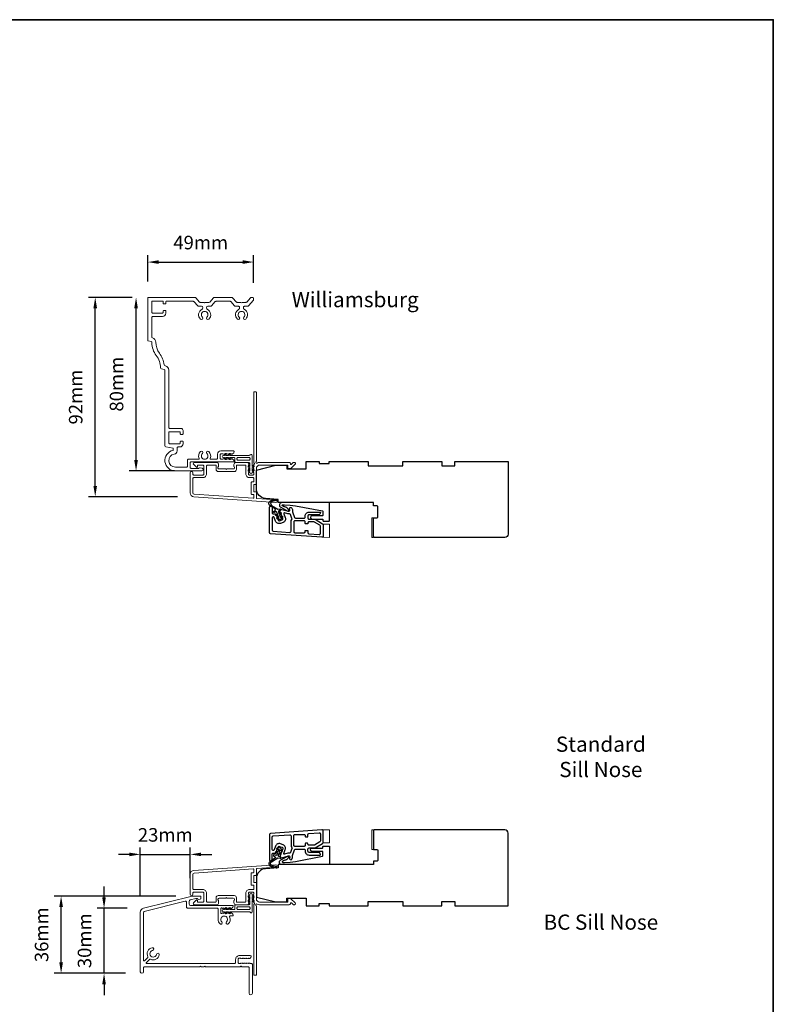
# Model space of a CAD drawing. Extents: x 23136 to 28808, y 13035 to 16692.
# Drawn here: x 24451 to 24799, y 13558 to 14012 of the extents above; entities that cross this region are included whole.
import ezdxf

# ---------------------------------------------------------------- set-up
doc = ezdxf.new("R2010")
doc.units = 0
doc.header["$LTSCALE"] = 200
doc.header["$MEASUREMENT"] = 0
doc.header["$PDMODE"] = 3
doc.header["$PDSIZE"] = 25
doc.linetypes.add('HIDDEN', pattern=[0.375, 0.25, -0.125])
doc.layers.get('DEFPOINTS').update_dxf_attribs({"color": 2, "linetype": 'CONTINUOUS'})
doc.layers.add('3', color=3, linetype='CONTINUOUS')
doc.layers.add('7', color=7, linetype='CONTINUOUS')
for name, color, linetype, lineweight in [('5', 7, 'HIDDEN', 9), ('6', 6, 'CONTINUOUS', 5), ('8', 7, 'CONTINUOUS', 35), ('Accessory Retainer Clip', 30, 'CONTINUOUS', 9), ('Casing', 142, 'CONTINUOUS', 15), ('Dimensions', 2, 'CONTINUOUS', 25), ('Frame & Sash Cladding', 3, 'CONTINUOUS', 15), ('Sill Nose', 140, 'CONTINUOUS', 15), ('TEXT', 7, 'CONTINUOUS', 35), ('Visible (ANSI)', 7, 'CONTINUOUS', 25)]:
    doc.layers.add(name, color=color, linetype=linetype, lineweight=lineweight)
doc.styles.add('Note Text (ISO)', font='tahoma.ttf')
doc.styles.add('style1', font='arial.ttf')
doc.dimstyles.new('LWFRAC$0', dxfattribs={"dimscale": 20, "dimtxt": 2.5, "dimasz": 2, "dimexe": 1.25, "dimexo": 3, "dimgap": 2, "dimtad": 1, "dimtoh": 1, "dimdec": 4, "dimlfac": 0.03937, "dimzin": 4, "dimdsep": 46, "dimlunit": 5, "dimtxsty": 'style1', "dimcen": 0, "dimadec": 0, "dimazin": 0, "dimtfac": 1, "dimtdec": 4, "dimtix": 1, "dimtmove": 0, "dimatfit": 3, "dimfxl": 0, "dimfrac": 2, "dimtzin": 0, "dimarcsym": 0})

# ---------------------------------------------------------------- blocks, each defined once
blk = doc.blocks.new('*D142')
at = {"layer": 'DEFPOINTS', "color": 0}
for p in [(24559.34, 13899.99), (24510.54, 13883.48), (24559.34, 13882.98)]:
    blk.add_point(p, dxfattribs=at)
at = {"layer": 'Dimensions', "color": 0, "lineweight": -2}
for p, q in [((24510.54, 13890.98), (24510.54, 13903.12)), ((24559.34, 13890.48), (24559.34, 13903.12)), ((24515.54, 13899.99), (24554.34, 13899.99))]:
    blk.add_line(p, q, dxfattribs=at)
at = {"layer": 'Dimensions', "color": 0}
for points in [[(24515.54, 13900.83), (24515.54, 13899.16), (24510.54, 13899.99)], [(24554.34, 13900.83), (24554.34, 13899.16), (24559.34, 13899.99)]]:
    blk.add_solid(points, dxfattribs=at)
at = {"layer": 'Dimensions', "color": 0, "insert": (24534.94, 13908.18), "char_height": 6.25, "attachment_point": 5, "style": 'style1'}
blk.add_mtext('49mm', dxfattribs=at)
blk = doc.blocks.new('*D143')
at = {"layer": 'DEFPOINTS', "color": 0}
for p in [(24486.31, 13883.73), (24510.79, 13883.73), (24531.78, 13791.87)]:
    blk.add_point(p, dxfattribs=at)
at = {"layer": 'Dimensions', "color": 0, "lineweight": -2}
for p, q in [((24503.29, 13883.73), (24483.18, 13883.73)), ((24486.31, 13796.87), (24486.31, 13878.73)), ((24524.28, 13791.87), (24483.18, 13791.87))]:
    blk.add_line(p, q, dxfattribs=at)
at = {"layer": 'Dimensions', "color": 0}
for points in [[(24485.47, 13878.73), (24487.14, 13878.73), (24486.31, 13883.73)], [(24485.47, 13796.87), (24487.14, 13796.87), (24486.31, 13791.87)]]:
    blk.add_solid(points, dxfattribs=at)
at = {"layer": 'Dimensions', "color": 0, "insert": (24478.12, 13837.8), "char_height": 6.25, "attachment_point": 5, "rotation": 90, "style": 'style1'}
blk.add_mtext('92mm', dxfattribs=at)
blk = doc.blocks.new('*D144')
at = {"layer": 'DEFPOINTS', "color": 0}
for p in [(24505.13, 13883.73), (24510.79, 13883.73), (24530.31, 13803.73)]:
    blk.add_point(p, dxfattribs=at)
at = {"layer": 'Dimensions', "color": 0, "lineweight": -2}
for p, q in [((24503.29, 13883.73), (24502, 13883.73)), ((24505.13, 13808.73), (24505.13, 13878.73)), ((24522.81, 13803.73), (24502, 13803.73))]:
    blk.add_line(p, q, dxfattribs=at)
at = {"layer": 'Dimensions', "color": 0}
for points in [[(24504.3, 13878.73), (24505.96, 13878.73), (24505.13, 13883.73)], [(24504.3, 13808.73), (24505.96, 13808.73), (24505.13, 13803.73)]]:
    blk.add_solid(points, dxfattribs=at)
at = {"layer": 'Dimensions', "color": 0, "insert": (24496.94, 13843.73), "char_height": 6.25, "attachment_point": 5, "rotation": 90, "style": 'style1'}
blk.add_mtext('80mm', dxfattribs=at)
blk = doc.blocks.new('*D145')
at = {"layer": 'DEFPOINTS', "color": 0}
for p in [(24490.38, 13602.27), (24508.58, 13602.27), (24507.81, 13572.27)]:
    blk.add_point(p, dxfattribs=at)
at = {"layer": 'Dimensions', "color": 0, "lineweight": -2}
for p, q in [((24490.38, 13607.27), (24490.38, 13612.27)), ((24501.08, 13602.27), (24487.25, 13602.27)), ((24490.38, 13572.27), (24490.38, 13602.27)), ((24500.31, 13572.27), (24487.25, 13572.27)), ((24490.38, 13567.27), (24490.38, 13562.27))]:
    blk.add_line(p, q, dxfattribs=at)
at = {"layer": 'Dimensions', "color": 0}
for points in [[(24489.54, 13607.27), (24491.21, 13607.27), (24490.38, 13602.27)], [(24489.54, 13567.27), (24491.21, 13567.27), (24490.38, 13572.27)]]:
    blk.add_solid(points, dxfattribs=at)
at = {"layer": 'Dimensions', "color": 0, "insert": (24482.18, 13587.27), "char_height": 6.25, "attachment_point": 5, "rotation": 90, "style": 'style1'}
blk.add_mtext('30mm', dxfattribs=at)
blk = doc.blocks.new('*D146')
at = {"layer": 'DEFPOINTS', "color": 0}
for p in [(24470.58, 13607.85), (24530.95, 13607.85), (24507.81, 13572.27)]:
    blk.add_point(p, dxfattribs=at)
at = {"layer": 'Dimensions', "color": 0, "lineweight": -2}
for p, q in [((24523.45, 13607.85), (24467.46, 13607.85)), ((24470.58, 13577.27), (24470.58, 13602.85)), ((24500.31, 13572.27), (24467.46, 13572.27))]:
    blk.add_line(p, q, dxfattribs=at)
at = {"layer": 'Dimensions', "color": 0}
for points in [[(24469.75, 13602.85), (24471.42, 13602.85), (24470.58, 13607.85)], [(24469.75, 13577.27), (24471.42, 13577.27), (24470.58, 13572.27)]]:
    blk.add_solid(points, dxfattribs=at)
at = {"layer": 'Dimensions', "color": 0, "insert": (24462.39, 13590.06), "char_height": 6.25, "attachment_point": 5, "rotation": 90, "style": 'style1'}
blk.add_mtext('36mm', dxfattribs=at)
blk = doc.blocks.new('*D147')
at = {"layer": 'DEFPOINTS', "color": 0}
for p in [(24530.11, 13627.07), (24530.11, 13608.69), (24507.06, 13600.33)]:
    blk.add_point(p, dxfattribs=at)
at = {"layer": 'Dimensions', "color": 0, "lineweight": -2}
for p, q in [((24507.06, 13607.83), (24507.06, 13630.2)), ((24530.11, 13616.19), (24530.11, 13630.2)), ((24502.06, 13627.07), (24497.06, 13627.07)), ((24507.06, 13627.07), (24530.11, 13627.07)), ((24535.11, 13627.07), (24540.11, 13627.07))]:
    blk.add_line(p, q, dxfattribs=at)
at = {"layer": 'Dimensions', "color": 0}
for points in [[(24502.06, 13627.9), (24502.06, 13626.24), (24507.06, 13627.07)], [(24535.11, 13627.9), (24535.11, 13626.24), (24530.11, 13627.07)]]:
    blk.add_solid(points, dxfattribs=at)
at = {"layer": 'Dimensions', "color": 0, "insert": (24518.59, 13635.26), "char_height": 6.25, "attachment_point": 5, "style": 'style1'}
blk.add_mtext('23mm', dxfattribs=at)

msp = doc.modelspace()

# ---------------------------------------------------------------- linework, layer by layer
at = {"layer": '3'}
for points in [[(24566.61, 13786.93, -1), (24567.86, 13786.93), (24567.86, 13784.43, 0.414214), (24568.36, 13783.93), (24569.24, 13783.93, -0.315299), (24569.71, 13783.6), (24570.62, 13781.08, 0.414214), (24571.26, 13780.78), (24572.44, 13781.21, 0.414214), (24572.74, 13781.85), (24571.61, 13784.94, -0.153915), (24571.6, 13785.24), (24571.71, 13785.66, -0.414214), (24572.32, 13786.02), (24575.37, 13785.2, 0.61511), (24575.96, 13785.86), (24575.87, 13786.11, -0.891644), (24576.94, 13786.67, -0.218923), (24577.19, 13785.23, 0.153451), (24577.2, 13784.93), (24578.14, 13782.36, 0.315299), (24578.61, 13782.03), (24582.61, 13782.03, 0.414214), (24583.11, 13782.53), (24583.11, 13783.03, -0.414214), (24584.86, 13784.78), (24589.86, 13784.78, -0.414214), (24590.11, 13784.53, -0.414214), (24589.11, 13783.53), (24584.86, 13783.53, 0.414214), (24584.36, 13783.03), (24584.36, 13782.03, 0.414214), (24584.86, 13781.53), (24587.39, 13781.53, -0.131652), (24587.64, 13781.46), (24591.11, 13779.46, -0.267949), (24591.36, 13779.03), (24591.36, 13773.66, -0.434812), (24590.82, 13773.17), (24567.07, 13774.83, -0.39391), (24566.61, 13775.32)], [(24567.86, 13776.49, 0.39391), (24568.32, 13775.99), (24576.02, 13775.45, 0.434812), (24576.56, 13775.95), (24576.56, 13780.28, -0.166503), (24576.93, 13781.35, 0.257746), (24577, 13781.83), (24576.34, 13783.64, 0.362199), (24575.79, 13783.96, -0.107934), (24575.04, 13783.99), (24573.56, 13784.39, 0.606815), (24573.26, 13784.06), (24573.91, 13782.27, -0.414214), (24572.87, 13780.03), (24571.69, 13779.6, -0.414214), (24569.45, 13780.65), (24568.83, 13782.35, 0.8391), (24567.86, 13782.18)], [(24584.36, 13775.34, 0.39391), (24584.82, 13774.84), (24589.57, 13774.51, 0.434812), (24590.11, 13775), (24590.11, 13778.31, 0.267949), (24589.86, 13778.74), (24587.31, 13780.21, 0.131652), (24587.06, 13780.28), (24584.86, 13780.28, 0.414214), (24584.36, 13779.78), (24584.36, 13779.58, -0.414214), (24584.16, 13779.38), (24583.31, 13779.38, -0.414214), (24583.11, 13779.58), (24583.11, 13780.28, 0.414214), (24582.61, 13780.78), (24578.31, 13780.78, 0.414214), (24577.81, 13780.28), (24577.81, 13775.78, 0.414214), (24578.31, 13775.28), (24582.61, 13775.28, 0.414214), (24583.11, 13775.78), (24583.11, 13776.18, -0.414214), (24583.31, 13776.38), (24584.16, 13776.38, -0.414214), (24584.36, 13776.18)], [(24566.61, 13624.62, 1), (24567.86, 13624.62), (24567.86, 13627.12, -0.414214), (24568.36, 13627.62), (24569.24, 13627.62, 0.315299), (24569.71, 13627.95), (24570.62, 13630.48, -0.414214), (24571.26, 13630.77), (24572.44, 13630.35, -0.414214), (24572.74, 13629.71), (24571.61, 13626.61, 0.153915), (24571.6, 13626.31), (24571.71, 13625.89, 0.414214), (24572.32, 13625.54), (24575.37, 13626.35, -0.61511), (24575.96, 13625.69), (24575.87, 13625.45, 0.891644), (24576.94, 13624.88, 0.218923), (24577.19, 13626.32, -0.153451), (24577.2, 13626.62), (24578.14, 13629.2, -0.315299), (24578.61, 13629.52), (24582.61, 13629.52, -0.414214), (24583.11, 13629.02), (24583.11, 13628.52, 0.414214), (24584.86, 13626.77), (24589.86, 13626.77, 0.414214), (24590.11, 13627.02, 0.414214), (24589.11, 13628.02), (24584.86, 13628.02, -0.414214), (24584.36, 13628.52), (24584.36, 13629.52, -0.414214), (24584.86, 13630.02), (24587.4, 13630.02, 0.131652), (24587.65, 13630.09), (24591.11, 13632.09, 0.267949), (24591.36, 13632.52), (24591.36, 13637.89, 0.434812), (24590.82, 13638.39), (24567.07, 13636.73, 0.39391), (24566.61, 13636.23)], [(24567.86, 13635.06, -0.39391), (24568.32, 13635.56), (24576.02, 13636.1, -0.434812), (24576.56, 13635.6), (24576.56, 13631.27, 0.166503), (24576.93, 13630.2, -0.257746), (24577, 13629.72), (24576.34, 13627.92, -0.362199), (24575.79, 13627.6, 0.107934), (24575.04, 13627.56), (24573.56, 13627.16, -0.606815), (24573.26, 13627.49), (24573.91, 13629.28, 0.414214), (24572.87, 13631.52), (24571.69, 13631.95, 0.414214), (24569.45, 13630.9), (24568.83, 13629.2, -0.8391), (24567.86, 13629.37)], [(24584.36, 13636.22, -0.39391), (24584.82, 13636.71), (24589.57, 13637.05, -0.434812), (24590.11, 13636.55), (24590.11, 13633.25, -0.267949), (24589.86, 13632.81), (24587.31, 13631.34, -0.131652), (24587.06, 13631.27), (24584.86, 13631.27, -0.414214), (24584.36, 13631.77), (24584.36, 13631.97, 0.414214), (24584.16, 13632.17), (24583.31, 13632.17, 0.414214), (24583.11, 13631.97), (24583.11, 13631.27, -0.414214), (24582.61, 13630.77), (24578.31, 13630.77, -0.414214), (24577.81, 13631.27), (24577.81, 13635.77, -0.414214), (24578.31, 13636.27), (24582.61, 13636.27, -0.414214), (24583.11, 13635.77), (24583.11, 13635.37, 0.414214), (24583.31, 13635.17), (24584.16, 13635.17, 0.414214), (24584.36, 13635.37)]]:
    msp.add_lwpolyline(points, format="xyb", close=True, dxfattribs=at)
at = {"layer": '5'}
for points in [[(24591.36, 13779.19), (24594.36, 13779.16), (24594.36, 13773.16), (24591.36, 13773.19)], [(24591.36, 13632.39), (24594.36, 13632.42), (24594.36, 13638.42), (24591.36, 13638.39)]]:
    msp.add_lwpolyline(points, close=True, dxfattribs=at)
at = {"layer": '6'}
for points in [[(24614.61, 13782.15), (24614.61, 13773.15), (24613.86, 13773.15), (24613.86, 13782.15)], [(24614.61, 13629.4), (24614.61, 13638.4), (24613.86, 13638.4), (24613.86, 13629.4)]]:
    msp.add_lwpolyline(points, close=True, dxfattribs=at)
at = {"layer": '7', "color": 6}
for points in [[(24570.2, 13782.16), (24571, 13782.02), (24570.61, 13783.07), (24569.53, 13783.27, -1), (24569.62, 13783.76), (24570.42, 13783.62), (24570.06, 13784.6, 0.414214), (24569.42, 13784.9), (24568.74, 13784.65, -0.891419), (24568.52, 13785.09), (24569.46, 13785.71, 0.171192), (24568.76, 13786.57), (24567.03, 13787.61, -0.668179), (24567.4, 13790.08), (24569.77, 13790.66, -1), (24569.89, 13790.18), (24567.87, 13789.68, 0.668179), (24567.59, 13787.85), (24570.51, 13786.09), (24571.63, 13786.23, -0.891419), (24571.75, 13785.74), (24571.06, 13785.5, 0.414214), (24570.76, 13784.86), (24571.12, 13783.87), (24571.64, 13784.49, -1), (24572.02, 13784.17), (24571.32, 13783.33), (24571.7, 13782.28), (24572.22, 13782.9, -1), (24572.61, 13782.57), (24571.9, 13781.73, -1), (24571.2, 13781.48), (24570.12, 13781.67, -1), (24570.2, 13782.16)], [(24570.2, 13629.39), (24571, 13629.53), (24570.62, 13628.48), (24569.53, 13628.29, 1), (24569.62, 13627.79), (24570.42, 13627.94), (24570.06, 13626.95, -0.414214), (24569.42, 13626.65), (24568.74, 13626.9, 0.891419), (24568.52, 13626.46), (24569.46, 13625.84, -0.171192), (24568.76, 13624.98), (24567.03, 13623.94, 0.668179), (24567.4, 13621.47), (24569.77, 13620.89, 1), (24569.89, 13621.37), (24567.87, 13621.87, -0.668179), (24567.59, 13623.7), (24570.51, 13625.46), (24571.63, 13625.33, 0.891419), (24571.75, 13625.81), (24571.06, 13626.06, -0.414214), (24570.77, 13626.7), (24571.12, 13627.68), (24571.64, 13627.06, 1), (24572.03, 13627.38), (24571.32, 13628.22), (24571.7, 13629.28), (24572.22, 13628.66, 1), (24572.61, 13628.98), (24571.9, 13629.82, 1), (24571.2, 13630.08), (24570.12, 13629.88, 1), (24570.2, 13629.39)]]:
    msp.add_lwpolyline(points, format="xyb", dxfattribs=at)
for points in [[(24578.7, 13787.7), (24591.02, 13785.3, -0.359037), (24591.26, 13785.01), (24591.26, 13783.4, -0.414214), (24590.96, 13783.1), (24586.26, 13783.1, 1), (24586.26, 13781.6), (24590.96, 13781.6, -0.414214), (24591.26, 13781.3), (24591.26, 13780.95, 0.414214), (24591.56, 13780.65), (24594.06, 13780.65, 0.414214), (24594.36, 13780.95), (24594.36, 13789.15), (24572.34, 13789.15, 0.781286), (24571.8, 13786.99), (24575.07, 13785.25, 0.719897), (24575.48, 13785.64), (24575.3, 13786.03, 0.16286), (24574.43, 13786.95), (24574.34, 13787, 0.079557), (24573.74, 13787.2, -0.079557), (24573.14, 13787.41), (24572.62, 13787.68, -0.781286), (24572.74, 13788.15), (24573.56, 13788.15), (24576.14, 13788.05)], [(24578.7, 13623.85), (24591.02, 13626.25, 0.359037), (24591.26, 13626.54), (24591.26, 13628.15, 0.414214), (24590.96, 13628.45), (24586.26, 13628.45, -1), (24586.26, 13629.95), (24590.96, 13629.95, 0.414214), (24591.26, 13630.25), (24591.26, 13630.6, -0.414214), (24591.56, 13630.9), (24594.06, 13630.9, -0.414214), (24594.36, 13630.6), (24594.36, 13622.4), (24572.34, 13622.4, -0.781286), (24571.8, 13624.56), (24575.07, 13626.3, -0.719897), (24575.48, 13625.91), (24575.3, 13625.52, -0.16286), (24574.43, 13624.6), (24574.34, 13624.55, -0.079557), (24573.74, 13624.35, 0.079557), (24573.14, 13624.14), (24572.62, 13623.87, 0.781286), (24572.74, 13623.4), (24573.56, 13623.4), (24576.14, 13623.5)]]:
    msp.add_lwpolyline(points, format="xyb", close=True, dxfattribs=at)
at = {"layer": '8', "linetype": 'Continuous'}
msp.add_lwpolyline([(23135.52, 14011.68), (24798.88, 14011.68), (24798.88, 13034.65), (23135.52, 13034.65)], close=True, dxfattribs=at)
at = {"layer": 'Accessory Retainer Clip'}
for points in [[(24557.72, 13811.16, -0.761858), (24558.67, 13810.9), (24558.67, 13805.73), (24559.18, 13806.09, -1), (24559.47, 13805.67), (24558.67, 13805.11), (24558.67, 13803.86), (24559.18, 13804.22, -1), (24559.47, 13803.8), (24558.67, 13803.24), (24558.67, 13802.87, -1), (24557.65, 13802.87), (24557.65, 13803.24), (24556.85, 13803.8, -1), (24557.14, 13804.22), (24557.65, 13803.86), (24557.65, 13805.11), (24556.85, 13805.67, -1), (24557.14, 13806.09), (24557.65, 13805.73), (24557.65, 13807.16, 0.414214), (24557.15, 13807.66), (24551.13, 13807.66, -0.414214), (24550.63, 13808.16), (24550.63, 13809.65, 0.414214), (24550.38, 13809.9), (24548.25, 13809.9), (24548.6, 13809.39, -1), (24548.19, 13809.1), (24547.63, 13809.9), (24546.38, 13809.9), (24546.74, 13809.39, -1), (24546.32, 13809.1), (24545.76, 13809.9), (24545.39, 13809.9, -1), (24545.39, 13810.92), (24545.76, 13810.92), (24546.32, 13811.72, -1), (24546.74, 13811.43), (24546.38, 13810.92), (24547.63, 13810.92), (24548.19, 13811.72, -1), (24548.6, 13811.43), (24548.25, 13810.92), (24557.29, 13810.92, 0.264254), (24557.72, 13811.16)], [(24557.72, 13600.39, 0.761858), (24558.67, 13600.65), (24558.67, 13605.83), (24559.18, 13605.47, 1), (24559.47, 13605.88), (24558.67, 13606.45), (24558.67, 13607.69), (24559.18, 13607.33, 1), (24559.47, 13607.75), (24558.67, 13608.31), (24558.67, 13608.68, 1), (24557.65, 13608.68), (24557.65, 13608.31), (24556.85, 13607.75, 1), (24557.14, 13607.33), (24557.65, 13607.69), (24557.65, 13606.45), (24556.85, 13605.88, 1), (24557.14, 13605.47), (24557.65, 13605.83), (24557.65, 13604.39, -0.414214), (24557.15, 13603.89), (24551.13, 13603.89, 0.414214), (24550.63, 13603.39), (24550.63, 13601.9, -0.414214), (24550.38, 13601.65), (24548.25, 13601.65), (24548.61, 13602.16, 1), (24548.19, 13602.45), (24547.63, 13601.65), (24546.38, 13601.65), (24546.74, 13602.16, 1), (24546.32, 13602.45), (24545.76, 13601.65), (24545.39, 13601.65, 1), (24545.39, 13600.63), (24545.76, 13600.63), (24546.32, 13599.83, 1), (24546.74, 13600.12), (24546.38, 13600.63), (24547.63, 13600.63), (24548.19, 13599.83, 1), (24548.61, 13600.12), (24548.25, 13600.63), (24557.29, 13600.63, -0.264254), (24557.72, 13600.39)]]:
    msp.add_lwpolyline(points, format="xyb", dxfattribs=at)
for points in [[(24557.17, 13809.92, -0.414214), (24557.67, 13809.42), (24557.67, 13809.16, -0.414214), (24557.17, 13808.66), (24552.13, 13808.66, -0.414214), (24551.63, 13809.16), (24551.63, 13809.42, -0.414214), (24552.13, 13809.92)], [(24557.17, 13601.63, 0.414214), (24557.67, 13602.13), (24557.67, 13602.39, 0.414214), (24557.17, 13602.89), (24552.13, 13602.89, 0.414214), (24551.63, 13602.39), (24551.63, 13602.13, 0.414214), (24552.13, 13601.63)]]:
    msp.add_lwpolyline(points, format="xyb", close=True, dxfattribs=at)
at = {"layer": 'Casing'}
msp.add_lwpolyline([(24534.75, 13881.42), (24536.5, 13881.42), (24536.75, 13881.17), (24537, 13881.42), (24538.75, 13881.42, 0.217121), (24539.13, 13881.59), (24540.84, 13883.56, -0.217121), (24541.22, 13883.73), (24549.28, 13883.73, -0.217121), (24549.66, 13883.56), (24551.37, 13881.59, 0.217121), (24551.75, 13881.42), (24553.5, 13881.42), (24553.75, 13881.17), (24554, 13881.42), (24555.75, 13881.42, 0.217121), (24556.13, 13881.59), (24557.84, 13883.56, -0.217121), (24558.22, 13883.73), (24558.84, 13883.73, -0.414214), (24559.34, 13883.23), (24559.34, 13882.73, -0.180829), (24559.22, 13882.4), (24556.95, 13879.79, -0.217121), (24556.57, 13879.62), (24555.15, 13879.62, 0.414214), (24554.65, 13879.12), (24554.65, 13878.71, 0.290756), (24554.94, 13878.26, -0.528235), (24555.67, 13873.7, -1), (24554.8, 13874.62, 2.508428), (24552.7, 13874.62, -1), (24551.83, 13873.7, -0.528235), (24552.56, 13878.26, 0.290756), (24552.85, 13878.71), (24552.85, 13879.12, 0.414214), (24552.35, 13879.62), (24550.93, 13879.62, -0.217121), (24550.55, 13879.79), (24548.84, 13881.76, 0.217121), (24548.46, 13881.93), (24542.04, 13881.93, 0.217121), (24541.66, 13881.76), (24539.95, 13879.79, -0.217121), (24539.57, 13879.62), (24538.15, 13879.62, 0.414214), (24537.65, 13879.12), (24537.65, 13878.71, 0.290756), (24537.94, 13878.26, -0.528235), (24538.67, 13873.7, -1), (24537.8, 13874.62, 2.508428), (24535.7, 13874.62, -1), (24534.83, 13873.7, -0.528235), (24535.56, 13878.26, 0.290756), (24535.85, 13878.71), (24535.85, 13879.12, 0.414214), (24535.35, 13879.62), (24533.93, 13879.62, -0.217121), (24533.55, 13879.79), (24531.83, 13881.77, 0.217121), (24531.46, 13881.94), (24519.14, 13881.94, 0.414214), (24518.89, 13881.69), (24518.89, 13880.98, -0.414214), (24518.64, 13880.73), (24517.89, 13880.73, -0.414214), (24517.64, 13880.98), (24517.64, 13881.68, 0.414214), (24517.39, 13881.93), (24512.59, 13881.93, 0.414214), (24512.34, 13881.68), (24512.34, 13876.93, 0.414214), (24512.84, 13876.43), (24517.14, 13876.43, 0.414214), (24517.64, 13876.93), (24517.64, 13877.38, -0.414214), (24517.89, 13877.63), (24518.64, 13877.63, -0.414214), (24518.89, 13877.38), (24518.89, 13876.43, -0.414214), (24517.39, 13874.93), (24512.84, 13874.93, 0.414214), (24512.34, 13874.43), (24512.34, 13865.53, 0.344328), (24512.72, 13865.05), (24512.73, 13865.04, -0.348982), (24514.24, 13863.07, 0.166546), (24515.88, 13858.01, -0.125048), (24518.12, 13852.65, 0.304017), (24518.49, 13852.24), (24518.73, 13852.18, -0.344328), (24520.24, 13850.24), (24520.24, 13823.82, 0.414214), (24520.74, 13823.32), (24525.79, 13823.32, -0.414214), (24526.79, 13822.32), (24526.79, 13820.87, -0.414214), (24526.54, 13820.62), (24525.79, 13820.62, -0.414214), (24525.54, 13820.87), (24525.54, 13821.57, 0.414214), (24525.29, 13821.82), (24520.49, 13821.82, 0.414214), (24520.24, 13821.57), (24520.24, 13816.57, 0.414214), (24520.49, 13816.32), (24525.29, 13816.32, 0.414214), (24525.54, 13816.57), (24525.54, 13817.27, -0.414214), (24525.79, 13817.52), (24526.54, 13817.52, -0.414214), (24526.79, 13817.27), (24526.79, 13816.32, -0.414214), (24525.29, 13814.82), (24524.52, 13814.82, 0.414214), (24524.02, 13814.32), (24524.02, 13812.97, -0.367489), (24522.76, 13811.49, 0.922057), (24523.24, 13805.53), (24528.34, 13805.53, 0.414214), (24528.84, 13806.03), (24528.84, 13808.65, -0.414214), (24529.34, 13809.15), (24533.98, 13809.15, 0.547153), (24534.21, 13809.51, -0.32141), (24534.83, 13812.71, -1), (24535.7, 13811.78, 2.508428), (24537.8, 13811.78, -1), (24538.67, 13812.71, -0.32141), (24539.29, 13809.51, 0.547153), (24539.51, 13809.15), (24542.18, 13809.15, 0.414214), (24542.68, 13809.65), (24542.68, 13811.45, -0.414214), (24544.18, 13812.95), (24550.07, 13812.95, -0.414214), (24550.32, 13812.7), (24550.32, 13812.52, -0.213422), (24550.15, 13812.14), (24549.45, 13811.52, -0.381966), (24549.12, 13811.52), (24548.91, 13811.7), (24548.7, 13811.52, -0.381966), (24548.37, 13811.52), (24548.16, 13811.7), (24547.95, 13811.52, -0.381966), (24547.62, 13811.52), (24547.41, 13811.7), (24547.2, 13811.52, -0.381966), (24546.87, 13811.52), (24546.66, 13811.7), (24546.45, 13811.52, -0.381966), (24546.12, 13811.52), (24545.91, 13811.7), (24545.7, 13811.52, -0.381966), (24545.37, 13811.52), (24545.16, 13811.7), (24544.38, 13811.7, 0.414214), (24543.88, 13811.2), (24543.88, 13809.7, 0.414214), (24544.38, 13809.2), (24545.16, 13809.2), (24545.37, 13809.39, -0.381966), (24545.7, 13809.39), (24545.91, 13809.2), (24546.12, 13809.39, -0.381966), (24546.45, 13809.39), (24546.66, 13809.2), (24546.87, 13809.39, -0.381966), (24547.2, 13809.39), (24547.41, 13809.2), (24547.62, 13809.39, -0.381966), (24547.95, 13809.39), (24548.16, 13809.2), (24548.37, 13809.39, -0.381966), (24548.7, 13809.39), (24548.91, 13809.2), (24549.12, 13809.39, -0.381966), (24549.45, 13809.39), (24550.15, 13808.77, -0.213422), (24550.32, 13808.39), (24550.32, 13808.2, -0.414214), (24550.07, 13807.95), (24530.54, 13807.95, 0.414214), (24530.04, 13807.45), (24530.04, 13805.43, 0.414214), (24530.54, 13804.93), (24533.94, 13804.93, 0.266309), (24534.11, 13805.03, -0.336976), (24534.67, 13805.26), (24535.61, 13805.01, -0.876976), (24535.44, 13803.73), (24523.24, 13803.73, -0.897671), (24522.22, 13813.22), (24522.22, 13814.22), (24518.86, 13814.82, -0.36397), (24518.44, 13815.31), (24518.44, 13850, 0.344328), (24518.06, 13850.49), (24516.82, 13850.8, -0.335011), (24516.44, 13851.27, 0.153717), (24514.44, 13856.93, -0.160701), (24512.44, 13862.87, 0.342609), (24512.06, 13863.35), (24510.73, 13863.69, -0.344328), (24510.54, 13863.93), (24510.54, 13883.48, -0.414214), (24510.79, 13883.73), (24532.28, 13883.73, -0.217121), (24532.66, 13883.56), (24534.37, 13881.59, 0.217121)], format="xyb", close=True, dxfattribs=at)
at = {"layer": 'Frame & Sash Cladding'}
for points in [[(24559.22, 13806.39, 0.381966), (24559.22, 13806.06), (24559.41, 13805.85), (24559.22, 13805.64, 0.381966), (24559.22, 13805.31), (24559.41, 13805.1), (24559.22, 13804.89, 0.381966), (24559.22, 13804.56), (24559.41, 13804.35), (24559.22, 13804.14, 0.381966), (24559.22, 13803.81), (24559.41, 13803.6), (24559.22, 13803.39, 0.381966), (24559.22, 13803.06), (24559.41, 13802.85), (24559.41, 13802.36, -0.414214), (24558.91, 13801.86), (24557.41, 13801.86, -0.414214), (24556.91, 13802.36), (24556.91, 13802.85), (24557.1, 13803.06, 0.381966), (24557.1, 13803.39), (24556.91, 13803.6), (24557.1, 13803.81, 0.381966), (24557.1, 13804.14), (24556.91, 13804.35), (24557.1, 13804.56, 0.381966), (24557.1, 13804.89), (24556.91, 13805.1), (24557.1, 13805.31, 0.381966), (24557.1, 13805.64), (24556.91, 13805.85), (24557.1, 13806.06, 0.381966), (24557.1, 13806.39), (24556.91, 13806.6), (24557.1, 13806.81, 0.381966), (24557.1, 13807.14), (24556.78, 13807.5, 0.213422), (24556.41, 13807.66), (24551.21, 13807.66, 0.414214), (24550.21, 13806.66), (24550.21, 13805.95, 0.239932), (24550.31, 13805.75, -0.72633), (24549.96, 13804.66), (24546.96, 13804.66), (24546.71, 13804.41), (24546.46, 13804.66), (24543.46, 13804.66, -0.72633), (24543.11, 13805.75, 0.239932), (24543.21, 13805.95), (24543.21, 13806.66, 0.414214), (24542.21, 13807.66), (24532.01, 13807.66, 0.668179), (24531.65, 13806.81), (24532.98, 13805.48, 0.668179), (24533.41, 13805.66), (24533.41, 13806.21, -0.414214), (24533.66, 13806.46), (24535.91, 13806.46, -0.414214), (24536.41, 13805.96), (24536.41, 13802.36, -0.414214), (24535.91, 13801.86), (24531.81, 13801.86, -0.414214), (24531.31, 13802.36), (24531.31, 13802.86, 1), (24530.11, 13802.86), (24530.11, 13793.66, 0.39391), (24531.78, 13791.87), (24569.57, 13789.22, 1), (24569.65, 13790.42), (24560.84, 13791.04, -0.39391), (24560.61, 13791.29), (24560.61, 13793.89, 0.414214), (24560.36, 13794.14), (24559.66, 13794.14, -0.414214), (24559.41, 13794.39), (24559.41, 13797.21, -0.414214), (24559.66, 13797.46), (24560.36, 13797.46, 0.414214), (24560.61, 13797.71), (24560.61, 13804.96, -0.414214), (24562.11, 13806.46), (24575.11, 13806.46), (24575.11, 13805.06, 0.414214), (24575.36, 13804.81), (24576.36, 13804.81, 0.198912), (24576.54, 13804.89), (24578.46, 13806.81, 0.668179), (24578.11, 13807.66), (24577.72, 13807.66, 0.198912), (24577.55, 13807.59), (24576.78, 13806.83, -0.68058), (24576.36, 13807.01, 0.424236), (24575.73, 13807.66), (24562.11, 13807.66, 0.117683), (24560.89, 13807.37, -1.114225), (24560.61, 13808.12), (24560.61, 13839.91, 0.414214), (24560.36, 13840.16), (24559.66, 13840.16, 0.414214), (24559.41, 13839.91), (24559.41, 13807.48, -0.561267), (24559.61, 13806.82)], [(24551.41, 13806.21, -0.414214), (24551.66, 13806.46), (24555.46, 13806.46, -0.414214), (24555.71, 13806.21), (24555.71, 13802.46, 0.414214), (24557.51, 13800.66), (24559.16, 13800.66, -0.414214), (24559.41, 13800.41), (24559.41, 13798.91, -0.414214), (24559.16, 13798.66), (24558.46, 13798.66, 0.414214), (24558.21, 13798.41), (24558.21, 13793.19, 0.414214), (24558.46, 13792.94), (24559.16, 13792.94, -0.414214), (24559.41, 13792.69), (24559.41, 13791.41, -0.434812), (24559.14, 13791.16), (24531.87, 13793.06, -0.39391), (24531.31, 13793.66), (24531.31, 13800.16, -0.414214), (24531.81, 13800.66), (24535.81, 13800.66, 0.414214), (24537.61, 13802.46), (24537.61, 13805.96, -0.414214), (24538.11, 13806.46), (24541.76, 13806.46, -0.414214), (24542.01, 13806.21), (24542.01, 13804.46, 0.414214), (24543.01, 13803.46), (24550.41, 13803.46, 0.414214), (24551.41, 13804.46)], [(24531.78, 13619.69, 0.39391), (24530.11, 13617.89), (24530.11, 13608.69, 1), (24531.31, 13608.69), (24531.31, 13609.19, -0.414214), (24531.81, 13609.69), (24535.91, 13609.69, -0.414214), (24536.41, 13609.19), (24536.41, 13605.59, -0.414214), (24535.91, 13605.09), (24533.66, 13605.09, -0.414214), (24533.41, 13605.34), (24533.41, 13605.89, 0.668179), (24532.98, 13606.07), (24531.65, 13604.74, 0.668179), (24532.01, 13603.89), (24542.21, 13603.89, 0.414214), (24543.21, 13604.89), (24543.21, 13605.6, 0.239932), (24543.11, 13605.81, -0.72633), (24543.46, 13606.89), (24546.46, 13606.89), (24546.71, 13607.14), (24546.96, 13606.89), (24549.96, 13606.89, -0.72633), (24550.31, 13605.81, 0.239932), (24550.21, 13605.6), (24550.21, 13604.89, 0.414214), (24551.21, 13603.89), (24556.41, 13603.89, 0.213422), (24556.78, 13604.06), (24557.1, 13604.41, 0.381966), (24557.1, 13604.74), (24556.91, 13604.95), (24557.1, 13605.16, 0.381966), (24557.1, 13605.49), (24556.91, 13605.7), (24557.1, 13605.91, 0.381966), (24557.1, 13606.24), (24556.91, 13606.45), (24557.1, 13606.66, 0.381966), (24557.1, 13606.99), (24556.91, 13607.2), (24557.1, 13607.41, 0.381966), (24557.1, 13607.74), (24556.91, 13607.95), (24557.1, 13608.16, 0.381966), (24557.1, 13608.49), (24556.91, 13608.7), (24556.91, 13609.19, -0.414214), (24557.41, 13609.69), (24558.91, 13609.69, -0.414214), (24559.41, 13609.19), (24559.41, 13608.7), (24559.22, 13608.49, 0.381966), (24559.22, 13608.16), (24559.41, 13607.95), (24559.22, 13607.74, 0.381966), (24559.22, 13607.41), (24559.41, 13607.2), (24559.22, 13606.99, 0.381966), (24559.22, 13606.66), (24559.41, 13606.45), (24559.22, 13606.24, 0.381966), (24559.22, 13605.91), (24559.41, 13605.7), (24559.22, 13605.49, 0.381966), (24559.22, 13605.16), (24559.61, 13604.73, -0.561267), (24559.41, 13604.08), (24559.41, 13571.64, 0.414214), (24559.66, 13571.39), (24560.36, 13571.39, 0.414214), (24560.61, 13571.64), (24560.61, 13603.44, -1.114225), (24560.89, 13604.18, 0.117683), (24562.11, 13603.89), (24575.73, 13603.89, 0.424236), (24576.36, 13604.54, -0.68058), (24576.78, 13604.73), (24577.55, 13603.96, 0.198912), (24577.72, 13603.89), (24578.11, 13603.89, 0.668179), (24578.46, 13604.74), (24576.54, 13606.67, 0.198912), (24576.36, 13606.74), (24575.36, 13606.74, 0.414214), (24575.11, 13606.49), (24575.11, 13605.09), (24562.11, 13605.09, -0.414214), (24560.61, 13606.59), (24560.61, 13613.84, 0.414214), (24560.36, 13614.09), (24559.66, 13614.09, -0.414214), (24559.41, 13614.34), (24559.41, 13617.16, -0.414214), (24559.66, 13617.41), (24560.36, 13617.41, 0.414214), (24560.61, 13617.66), (24560.61, 13620.27, -0.39391), (24560.84, 13620.52), (24569.65, 13621.13, 1), (24569.57, 13622.33)], [(24559.16, 13612.89, -0.414214), (24559.41, 13612.64), (24559.41, 13611.14, -0.414214), (24559.16, 13610.89), (24557.51, 13610.89, 0.414214), (24555.71, 13609.09), (24555.71, 13605.34, -0.414214), (24555.46, 13605.09), (24551.66, 13605.09, -0.414214), (24551.41, 13605.34), (24551.41, 13607.09, 0.414214), (24550.41, 13608.09), (24543.01, 13608.09, 0.414214), (24542.01, 13607.09), (24542.01, 13605.34, -0.414214), (24541.76, 13605.09), (24538.11, 13605.09, -0.414214), (24537.61, 13605.59), (24537.61, 13609.09, 0.414214), (24535.81, 13610.89), (24531.81, 13610.89, -0.414214), (24531.31, 13611.39), (24531.31, 13617.89, -0.39391), (24531.87, 13618.49), (24559.14, 13620.4, -0.434812), (24559.41, 13620.15), (24559.41, 13618.86, -0.414214), (24559.16, 13618.61), (24558.46, 13618.61, 0.414214), (24558.21, 13618.36), (24558.21, 13613.14, 0.414214), (24558.46, 13612.89)]]:
    msp.add_lwpolyline(points, format="xyb", close=True, dxfattribs=at)
at = {"layer": 'Sill Nose'}
msp.add_lwpolyline([(24549.31, 13599.89), (24549.1, 13600.08, 0.381966), (24548.77, 13600.08), (24548.56, 13599.89), (24548.35, 13600.08, 0.381966), (24548.02, 13600.08), (24547.81, 13599.89), (24547.6, 13600.08, 0.381966), (24547.27, 13600.08), (24547.06, 13599.89), (24546.85, 13600.08, 0.381966), (24546.52, 13600.08), (24546.31, 13599.89), (24546.1, 13600.08, 0.381966), (24545.77, 13600.08), (24545.56, 13599.89), (24545.35, 13600.08, 0.381966), (24545.02, 13600.08), (24544.81, 13599.89), (24544.46, 13599.89, -0.414214), (24544.21, 13600.14), (24544.21, 13602.14, -0.414214), (24544.46, 13602.39), (24544.81, 13602.39), (24545.02, 13602.21, 0.381966), (24545.35, 13602.21), (24545.56, 13602.39), (24545.77, 13602.21, 0.381966), (24546.1, 13602.21), (24546.31, 13602.39), (24546.52, 13602.21, 0.381966), (24546.85, 13602.21), (24547.06, 13602.39), (24547.27, 13602.21, 0.381966), (24547.6, 13602.21), (24547.81, 13602.39), (24548.02, 13602.21, 0.381966), (24548.35, 13602.21), (24548.56, 13602.39), (24548.77, 13602.21, 0.381966), (24549.1, 13602.21), (24549.8, 13602.83, 0.213423), (24549.97, 13603.21), (24549.97, 13603.34, 0.414214), (24549.72, 13603.59), (24530.17, 13603.59, -0.414214), (24529.67, 13604.09), (24529.67, 13605.59, -0.344328), (24530.05, 13606.08), (24532.74, 13606.75, -0.061163), (24532.86, 13606.76), (24533.26, 13606.76, -0.296748), (24533.48, 13606.62, 0.369478), (24534.07, 13606.33), (24534.65, 13606.49, 0.339454), (24535.02, 13606.97), (24535.02, 13607.61, 0.414214), (24534.77, 13607.86), (24531.07, 13607.86, 0.061163), (24530.95, 13607.85), (24508.58, 13602.27, 0.344328), (24507.06, 13600.33), (24507.06, 13573.02, 1), (24508.56, 13573.02), (24508.56, 13574.77, -0.414214), (24509.06, 13575.27), (24534.36, 13575.27, 0.267949), (24534.58, 13575.4, -0.57735), (24535.01, 13575.4, 0.267949), (24535.23, 13575.27), (24536.36, 13575.27, 0.267949), (24536.58, 13575.4, -0.57735), (24537.01, 13575.4, 0.267949), (24537.23, 13575.27), (24553.09, 13575.27, 0.267949), (24553.3, 13575.4, -0.57735), (24553.74, 13575.4, 0.267949), (24553.95, 13575.27), (24556.74, 13575.27, -0.414214), (24557.24, 13574.77), (24557.24, 13563.07, 1), (24558.74, 13563.07), (24558.74, 13576.27, 0.414214), (24558.24, 13576.77), (24557.72, 13576.77), (24557.51, 13576.96, 0.381966), (24557.18, 13576.96), (24556.97, 13576.77), (24556.76, 13576.96, 0.381966), (24556.43, 13576.96), (24556.22, 13576.77), (24556.01, 13576.96, 0.381966), (24555.68, 13576.96), (24555.47, 13576.77), (24555.26, 13576.96, 0.381966), (24554.93, 13576.96), (24554.72, 13576.77), (24554.51, 13576.96, 0.381966), (24554.18, 13576.96), (24553.97, 13576.77), (24553.76, 13576.96, 0.381966), (24553.43, 13576.96), (24553.22, 13576.77), (24552.73, 13576.77, -0.414214), (24552.23, 13577.27), (24552.23, 13578.77, -0.414214), (24552.73, 13579.27), (24553.22, 13579.27), (24553.43, 13579.09, 0.381966), (24553.76, 13579.09), (24553.97, 13579.27), (24554.18, 13579.09, 0.381966), (24554.51, 13579.09), (24554.72, 13579.27), (24554.93, 13579.09, 0.381966), (24555.26, 13579.09), (24555.47, 13579.27), (24555.68, 13579.09, 0.381966), (24556.01, 13579.09), (24556.22, 13579.27), (24556.43, 13579.09, 0.381966), (24556.76, 13579.09), (24556.97, 13579.27), (24557.18, 13579.09, 0.381966), (24557.51, 13579.09), (24558.09, 13579.6, 0.6885), (24557.75, 13580.47), (24552.83, 13580.47, 0.414214), (24551.03, 13578.67), (24551.03, 13577.27, -0.414214), (24550.53, 13576.77), (24510.05, 13576.77, -0.668178), (24509.87, 13577.2), (24511.42, 13578.75, -0.332017), (24511.72, 13578.79, 0.50742), (24515.84, 13580.74, 1), (24514.56, 13580.98, -1.886614), (24512.78, 13582.77, 1), (24512.53, 13584.05, 0.507416), (24510.58, 13579.92, -0.332014), (24510.54, 13579.63), (24508.99, 13578.08, -0.66818), (24508.56, 13578.26), (24508.56, 13600.33, -0.344328), (24508.94, 13600.82), (24527.8, 13605.52, -0.487733), (24528.42, 13605.03), (24528.42, 13602.84, 0.414214), (24528.92, 13602.34), (24542.46, 13602.34, -0.414214), (24542.96, 13601.84), (24542.96, 13597.12, 0.205862), (24543.83, 13595.09, 1), (24544.71, 13596.01, -2.502358), (24546.81, 13596.02, 0.831092), (24547.51, 13594.94, 0.348902), (24548.27, 13598.34, -0.553072), (24548.5, 13598.69), (24549.72, 13598.69, 0.414214), (24549.97, 13598.94), (24549.97, 13599.08, 0.213423), (24549.8, 13599.46), (24549.1, 13600.08)], format="xyb", dxfattribs=at)
at = {"layer": 'Visible (ANSI)'}
for points in [[(24628.11, 13806.15), (24628.11, 13808.15), (24646.11, 13808.15), (24646.11, 13806.15), (24652.11, 13806.15), (24652.11, 13808.15), (24676.61, 13808.15), (24676.61, 13774.65, -0.414214), (24675.11, 13773.15), (24615.11, 13773.15, -0.414214), (24614.61, 13773.65), (24614.61, 13782.15), (24616.11, 13782.15, 0.414214), (24616.61, 13782.65), (24616.61, 13787.15, 0.414214), (24616.11, 13787.65), (24614.61, 13787.65), (24614.61, 13789.15), (24570.61, 13789.15), (24570.61, 13790.65), (24564.79, 13791.06, -0.39391), (24560.61, 13795.55), (24560.61, 13804.15), (24569.61, 13806.4), (24574.61, 13806.4), (24574.61, 13804.65), (24583.61, 13804.65), (24583.61, 13808.15), (24589.61, 13808.15), (24589.61, 13807.15), (24594.11, 13807.15), (24594.11, 13808.15), (24612.11, 13808.15), (24612.11, 13806.15)], [(24628.11, 13605.4), (24628.11, 13603.4), (24646.11, 13603.4), (24646.11, 13605.4), (24652.11, 13605.4), (24652.11, 13603.4), (24676.61, 13603.4), (24676.61, 13636.9, 0.414214), (24675.11, 13638.4), (24615.11, 13638.4, 0.414214), (24614.61, 13637.9), (24614.61, 13629.4), (24616.11, 13629.4, -0.414214), (24616.61, 13628.9), (24616.61, 13624.4, -0.414214), (24616.11, 13623.9), (24614.61, 13623.9), (24614.61, 13622.4), (24570.61, 13622.4), (24570.61, 13620.9), (24564.79, 13620.49, 0.39391), (24560.61, 13616), (24560.61, 13607.4), (24569.61, 13605.15), (24574.61, 13605.15), (24574.61, 13606.9), (24583.61, 13606.9), (24583.61, 13603.4), (24589.61, 13603.4), (24589.61, 13604.4), (24594.11, 13604.4), (24594.11, 13603.4), (24612.11, 13603.4), (24612.11, 13605.4)]]:
    msp.add_lwpolyline(points, format="xyb", close=True, dxfattribs=at)

# ---------------------------------------------------------------- texts
at = {"layer": 'TEXT', "char_height": 7, "width": 118.6285, "attachment_point": 2, "style": 'Note Text (ISO)'}
for s, insert in [('\\pt152.39639;\\PWilliamsburg', (24606.14, 13897.88)), ('\\pt152.39639;\\PStandard\\PSill Nose', (24719.37, 13693.02)), ('\\pt152.39639;\\PBC Sill Nose', (24719.37, 13611.03))]:
    msp.add_mtext(s, dxfattribs=dict(at, insert=insert))

# ---------------------------------------------------------------- dimensions: what is measured, and where the dimension line sits
at = {"layer": 'Dimensions'}
for base, p1, p2, picture, middle in [((24559.34, 13899.99), (24510.54, 13883.48), (24559.34, 13882.98), '*D142', (24534.94, 13908.18)), ((24530.11, 13627.07), (24507.06, 13600.33), (24530.11, 13608.69), '*D147', (24518.59, 13635.26))]:
    dim = msp.add_linear_dim(base=base, p1=p1, p2=p2, dimstyle='LWFRAC$0', override={"dimscale": 2.5, "dimdec": 0, "dimlfac": 1, "dimlunit": 2, "dimpost": 'mm', "dimtdec": 0}, dxfattribs=at)
    dim.commit()
    dim.dimension.update_dxf_attribs({"geometry": picture, "text_midpoint": middle})
for base, p1, picture, middle in [((24486.31, 13883.73), (24531.78, 13791.87), '*D143', (24486.31, 13837.8)), ((24505.13, 13883.73), (24530.31, 13803.73), '*D144', (24505.13, 13843.73))]:
    dim = msp.add_linear_dim(base=base, p1=p1, p2=(24510.79, 13883.73), angle=90, dimstyle='LWFRAC$0', override={"dimscale": 2.5, "dimdec": 0, "dimlfac": 1, "dimlunit": 2, "dimpost": 'mm', "dimtdec": 0}, dxfattribs=at)
    dim.commit()
    dim.dimension.update_dxf_attribs({"geometry": picture, "text_midpoint": middle, "dimtype": 160})
for base, p2, picture, middle in [((24490.38, 13602.27), (24508.58, 13602.27), '*D145', (24482.18, 13587.27)), ((24470.58, 13607.85), (24530.95, 13607.85), '*D146', (24462.39, 13590.06))]:
    dim = msp.add_linear_dim(base=base, p1=(24507.81, 13572.27), p2=p2, angle=90, dimstyle='LWFRAC$0', override={"dimscale": 2.5, "dimdec": 0, "dimlfac": 1, "dimlunit": 2, "dimpost": 'mm', "dimtdec": 0}, dxfattribs=at)
    dim.commit()
    dim.dimension.update_dxf_attribs({"geometry": picture, "text_midpoint": middle})

doc.saveas('drawing.dxf')
